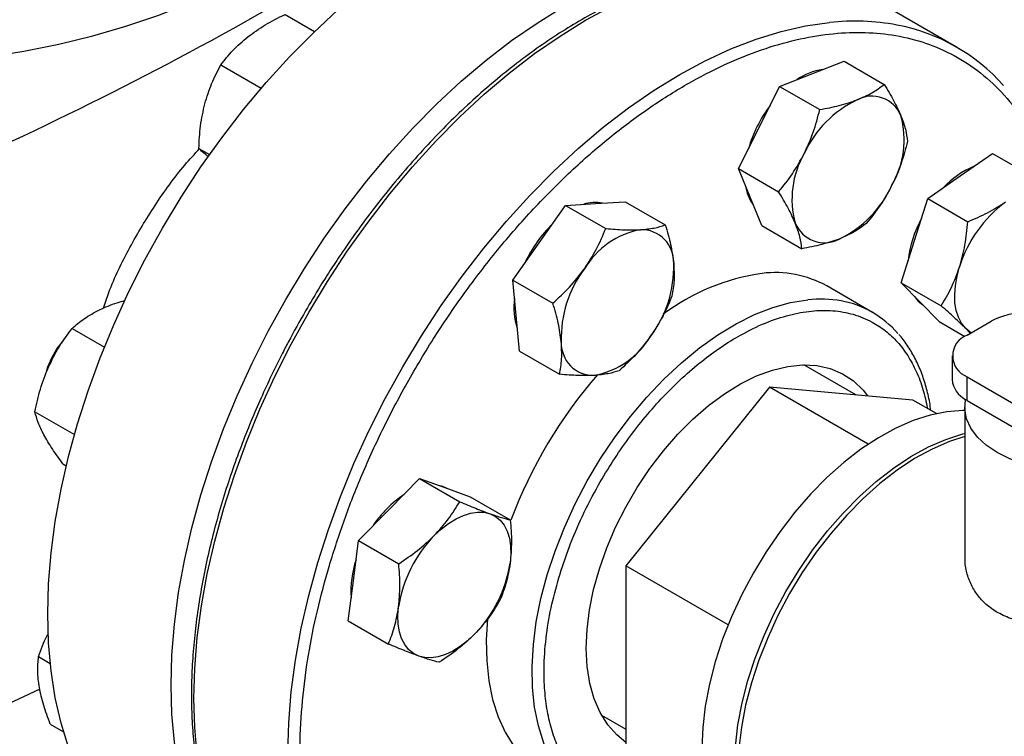
# Model space of a CAD drawing. Extents: x 0.4 to 10.6, y 0.4 to 8.1.
# Drawn here: x 3.6 to 3.9, y 5.6 to 5.8 of the extents above; entities that cross this region are included whole.
import ezdxf

# ---------------------------------------------------------------- set-up
doc = ezdxf.new("R2010")
doc.units = 0
doc.linetypes.add('SLD-SOLID', pattern=[0])
doc.layers.get('0').update_dxf_attribs({"linetype": 'CONTINUOUS'})

msp = doc.modelspace()

# ---------------------------------------------------------------- linework, layer by layer
at = {"color": 7, "linetype": 'SLD-SOLID'}
for p, q in [((3.915813612068361, 5.790142038451815), (3.888236447602132, 5.806061996632332)), ((3.718809397510598, 5.799734457033384), (3.727487156169071, 5.794724893588295)), ((3.873343500969957, 5.782307237792191), (3.882790723761199, 5.786008684806433)), ((3.882790723761199, 5.786008684806433), (3.894568751760142, 5.779209373970042)), ((3.699981087232575, 5.784914250814905), (3.711823622756346, 5.778077700496182)), ((3.863896278178796, 5.778605790777918), (3.873343500969957, 5.782307237792191)), ((3.857858499011522, 5.766548679801883), (3.863896278178796, 5.778605790777918)), ((3.863896278178796, 5.778605790777918), (3.875674306177747, 5.771806479941537)), ((3.851820719844279, 5.75449156882587), (3.857858499011522, 5.766548679801883)), ((3.693529912076563, 5.760385309395284), (3.696649671152639, 5.758584310727009)), ((3.916854297536295, 5.752328593565732), (3.926372364213818, 5.758954182386155)), ((3.926372364213818, 5.758954182386155), (3.938150392212779, 5.752154871549778)), ((3.851820719844279, 5.75449156882587), (3.863598747843227, 5.747692257989477)), ((3.855230163468222, 5.746135904864087), (3.851820719844279, 5.75449156882587)), ((3.907336230858819, 5.745703004745323), (3.916854297536295, 5.752328593565732)), ((3.80983950420727, 5.744217770349938), (3.818572070491174, 5.744742828061)), ((3.818572070491174, 5.744742828061), (3.830350098490134, 5.737943517224613)), ((3.85863960709227, 5.737780240902293), (3.855230163468222, 5.746135904864087)), ((3.90342534598803, 5.733361253736883), (3.907336230858819, 5.745703004745323)), ((3.907336230858819, 5.745703004745323), (3.919114258857774, 5.738903693908937)), ((3.793353729131915, 5.732741913882979), (3.801106937923338, 5.743692712638925)), ((3.801106937923338, 5.743692712638925), (3.80983950420727, 5.744217770349938)), ((3.801106937923338, 5.743692712638925), (3.812884965922276, 5.736893401802519)), ((3.85863960709227, 5.737780240902293), (3.870417635091205, 5.730980930065901)), ((3.899514461117362, 5.721019502728423), (3.90342534598803, 5.733361253736883)), ((3.785600520340569, 5.721791115127007), (3.793353729131915, 5.732741913882979)), ((3.785600520340569, 5.721791115127007), (3.797378548339511, 5.714991804290611)), ((3.786579877833097, 5.711365374082093), (3.785600520340569, 5.721791115127007)), ((3.891144648400022, 5.712298254474854), (3.8777096195575, 5.720054131537156)), ((3.899514461117362, 5.721019502728423), (3.911292489116312, 5.714220191892052)), ((3.905121642924096, 5.715303340540416), (3.899514461117362, 5.721019502728423)), ((3.910728824730814, 5.709587178352404), (3.905121642924096, 5.715303340540416)), ((3.787559235325637, 5.700939633037192), (3.786579877833097, 5.711365374082093)), ((3.656344893216899, 5.707609953797294), (3.665826967886215, 5.702136068630125)), ((3.910728824730814, 5.709587178352404), (3.918229555629375, 5.705257098573009)), ((3.919745575432842, 5.706157313247076), (3.918379895071353, 5.707649514492095)), ((3.918885738986052, 5.705660940231937), (3.925956806797929, 5.709742980791082)), ((3.787559235325637, 5.700939633037192), (3.799337263324583, 5.694140322200791)), ((3.914492340703791, 5.699537879393238), (3.914492340703791, 5.692597282492197)), ((3.886289255173109, 5.688082407206595), (3.871025816308233, 5.696893802907457)), ((3.918885738986038, 5.686474221653559), (3.918885738986038, 5.693414818554587)), ((3.918885738986038, 5.693414818554587), (3.936351797609094, 5.683331877532944)), ((3.860902982928501, 5.690352322491205), (3.818796658270282, 5.637972454913689)), ((3.889893542874175, 5.673616428468113), (3.860902982928501, 5.690352322491205)), ((3.903009307586696, 5.686587382566215), (3.860902982928501, 5.690352322491205)), ((3.909918758388611, 5.68259864152101), (3.903009307586696, 5.686587382566215)), ((3.918205544139402, 5.684433201374075), (3.918205544139402, 5.640659135259328)), ((3.918885738986038, 5.686474221653559), (3.936351797609093, 5.676391280631919)), ((3.645450530416658, 5.683153012594372), (3.657034201238631, 5.676465901671127)), ((3.653628430479472, 5.667895181062639), (3.654648448883026, 5.667306336938958)), ((3.749324894280638, 5.654460271796048), (3.758265164329732, 5.66355847949382)), ((3.758265164329732, 5.66355847949382), (3.770043192328687, 5.656759168657432)), ((3.758265164329732, 5.66355847949382), (3.765687964145356, 5.660871366086337)), ((3.765687964145356, 5.660871366086337), (3.773110763961038, 5.658184252678836)), ((3.773110763961038, 5.658184252678836), (3.784888791959991, 5.651384941842444)), ((3.740384624231507, 5.645362064098341), (3.749324894280638, 5.654460271796048)), ((3.738867153997963, 5.633576742993132), (3.740384624231507, 5.645362064098341)), ((3.740384624231507, 5.645362064098341), (3.752162652230451, 5.638562753261926)), ((3.848809669356385, 5.62064631241099), (3.818796658270282, 5.637972454913689)), ((3.818796658270282, 5.637972454913689), (3.818796658270286, 5.581827647411163)), ((3.737349683764486, 5.621791421887893), (3.738867153997963, 5.633576742993132)), ((3.737349683764486, 5.621791421887893), (3.749127711763427, 5.614992111051484)), ((3.646506320962583, 5.611281852931894), (3.649937615929074, 5.609301008548958)), ((3.632357703639555, 5.594968322559209), (3.646995443618563, 5.601870681701915)), ((3.811680245857507, 5.594093121014621), (3.818796658270286, 5.589984903574592)), ((3.649927675601021, 5.591514721215159), (3.653822998940129, 5.589265998860802))]:
    msp.add_line(p, q, dxfattribs=at)
at = {"color": 7, "linetype": 'SLD-SOLID', "flags": 128}
for points in [[(3.605798702920953, 5.784803361163259), (3.610394933601708, 5.785065720364854), (3.621134321889213, 5.785966327623416), (3.631751691143619, 5.787262301712973), (3.642203412317243, 5.788948317198005), (3.652446537045895, 5.791017445879234), (3.66243897413292, 5.793461185263084), (3.672139662510959, 5.796269493500244), (3.681508739970674, 5.799430830649789), (3.690507706963121, 5.802932206099267), (3.699099584802658, 5.806759231945911), (3.707249067620288, 5.810896182119625), (3.714922667443058, 5.815326057004772), (3.722088851803311, 5.820030653295242), (3.728718173312371, 5.824990638795748), (3.734783390666172, 5.83018563186195), (3.74025958058562, 5.835594285153022), (3.7451242402317, 5.841194373352435), (3.749357379674459, 5.846962884496562), (3.752941604035921, 5.852876114535773), (3.75586218496937, 5.858909764739449), (3.75810712118129, 5.865039041544694), (3.759667187747246, 5.871238758438386), (3.760535974019088, 5.877483439453973), (3.760731656151145, 5.882181025361672)], [(3.649205930598475, 5.623824265068117), (3.649451801693957, 5.632639149788404), (3.650188362122623, 5.641700164543391), (3.65141245781964, 5.650968508676824), (3.653118847019306, 5.66040449371622), (3.655300222701099, 5.669967713325002), (3.657947243879459, 5.679617216328635), (3.661048575603321, 5.689311682073837), (3.664590937494119, 5.699009597369967), (3.668559160614404, 5.708669434254875), (3.672936252423561, 5.718249827824014), (3.67770346954248, 5.727709753361313), (3.682840398015582, 5.737008702013307), (3.688325040726509, 5.746106854254267), (3.694133911593156, 5.754965250399525), (3.700242136138677, 5.76354595743682), (3.706623558007816, 5.771812231461285), (3.713250850972437, 5.779728675018484), (3.720095635946624, 5.787261388681753), (3.727128602510288, 5.794378116214741), (3.734319634420881, 5.801048382697574), (3.741637938575776, 5.80724362502513), (3.749052176873055, 5.812937314218655), (3.756530600406074, 5.818105069026911), (3.764041185417157, 5.822724760330442), (3.77155177042824, 5.826776605901856), (3.779030193961258, 5.830243255116366), (3.786444432258537, 5.833109863249827), (3.793762736413433, 5.83536415504612), (3.800953768324026, 5.836996477281691), (3.807986734887689, 5.837999840102125), (3.814831519861877, 5.838369946953788), (3.821458812826497, 5.838105212982322), (3.827840234695636, 5.837206771819234), (3.833948459241157, 5.835678470727516), (3.839757330107804, 5.833526854127071), (3.845235373844789, 5.830764945696253)], [(3.685396435147389, 5.602931931497853), (3.68564230624287, 5.611746816218141), (3.686378866671536, 5.620807830973128), (3.687602962368553, 5.63007617510656), (3.68930935156822, 5.639512160145957), (3.691490727250013, 5.64907537975474), (3.694137748428372, 5.658724882758372), (3.697239080152234, 5.668419348503575), (3.700781442043032, 5.678117263799704), (3.704749665163316, 5.687777100684611), (3.709126756972474, 5.69735749425375), (3.713893974091393, 5.70681741979105), (3.719030902564495, 5.716116368443044), (3.724515545275422, 5.725214520684005), (3.730324416142069, 5.734072916829263), (3.73643264068759, 5.742653623866556), (3.742814062556729, 5.750919897891022), (3.74944135552135, 5.758836341448221), (3.756286140495537, 5.766369055111491), (3.763319107059201, 5.773485782644478), (3.770510138969794, 5.78015604912731), (3.777828443124689, 5.786351291454866), (3.785242681421968, 5.792044980648392), (3.792721104954988, 5.797212735456649), (3.80023168996607, 5.801832426760178), (3.807742274977152, 5.805884272331593), (3.815220698510172, 5.809350921546104), (3.822634936807451, 5.812217529679564), (3.829953240962345, 5.814471821475858), (3.837144272872939, 5.816104143711428), (3.844177239436603, 5.817107506531862), (3.851022024410789, 5.817477613383526), (3.85764931737541, 5.817212879412058), (3.86403073924455, 5.81631443824897), (3.87013896379007, 5.814786137157252), (3.875947834656717, 5.812634520556808), (3.881432477367644, 5.809868802000243), (3.884128392878829, 5.808205006394734)], [(3.918379895071353, 5.707649514492095), (3.91722712118378, 5.709104081209646), (3.916323844661231, 5.71085829633059), (3.915685520815442, 5.712882144747848), (3.915323071544393, 5.715140997853883), (3.915242698455601, 5.717596206045779), (3.915445776754898, 5.72020576003066), (3.915928831716279, 5.722925009616339), (3.916683598135286, 5.725707427688569)], [(3.903484055815408, 5.716972755557254), (3.904569215751213, 5.715622249959138), (3.90585525477989, 5.714555470309822)], [(3.920058300297045, 5.706337845468443), (3.919762442043089, 5.70651948421775), (3.918379895071353, 5.707649514492095)], [(3.650363334059951, 5.699000456996213), (3.651883841790295, 5.701586175891706), (3.653606741920163, 5.703786244732566)], [(3.64880032628182, 5.694834554546809), (3.649224903440573, 5.696276423104616), (3.650363334059951, 5.699000456996213)], [(3.818796658270283, 5.586131953964059), (3.816100611841989, 5.588323321897948), (3.813463578547459, 5.591325711856512), (3.811257975135225, 5.594875207031069), (3.809508791973264, 5.598931590222983), (3.808235848005737, 5.603448900989844), (3.807453566196441, 5.608375956395635), (3.807170810110857, 5.61365693093386), (3.807390783488419, 5.619231989052827), (3.808110993942864, 5.625037963116372), (3.809323281201959, 5.631009069118401), (3.811013909566654, 5.637077652041983), (3.813163723542038, 5.643174952417708), (3.815748364876745, 5.64923188539596), (3.818738548551684, 5.655179823505871), (3.822100394591001, 5.66095137423198), (3.825795811935746, 5.666481143598364), (3.829782930030786, 5.671706477108517), (3.834016573234936, 5.676568169645836), (3.838448772679014, 5.681011136291234), (3.843029309772301, 5.684985036457304), (3.847706285199241, 5.688444844267272), (3.852426706959422, 5.691351358716181), (3.857137090788116, 5.693671647833944), (3.861784066154369, 5.695379421817714), (3.866314980970447, 5.696455330905863), (3.87067849816102, 5.696887184618511), (3.874825177332746, 5.696670089880534), (3.87870803495368, 5.69580650646206), (3.882283076695468, 5.69430621910829), (3.885509795906659, 5.692186226674427), (3.88835163256926, 5.689470549521854), (3.889707522501922, 5.687776762597512)], [(3.936351797609098, 5.667600339423517), (3.935613372498299, 5.667816976064451), (3.931445821072395, 5.669320683767308), (3.927718683501416, 5.671169970797218), (3.924517188582252, 5.673322549337946), (3.921914545193034, 5.675729196178456), (3.919970268219, 5.678334878304573), (3.918728817620148, 5.681080011343985), (3.918218581761257, 5.68390182208755), (3.918451228252466, 5.686735783930029)], [(3.918205544139393, 5.683486808018115), (3.917640782688862, 5.683488056783792), (3.912942765664728, 5.68313917999108), (3.908069164288873, 5.682154310735742), (3.903065482064222, 5.680542644476655), (3.897978437023538, 5.678319228907441), (3.892855525535739, 5.675504823460202), (3.887744578845091, 5.672125705480301), (3.882693316483776, 5.668213424881861), (3.877748900727473, 5.663804509574723), (3.872957496253898, 5.658940124413193), (3.868363839115648, 5.653665686850887), (3.864010819051729, 5.648030442890204), (3.859939079037622, 5.642087007285673), (3.856186635812765, 5.635890872294159), (3.852788524928512, 5.629499889558623), (3.849776473630615, 5.622973729962911), (3.84717860463049, 5.616373326500788), (3.845019173531035, 5.609760305360999), (3.843318342358597, 5.603196410540146), (3.842091991315571, 5.596742927355626), (3.841351570511222, 5.590460110241135), (3.841103993055105, 5.584406620167259)], [(3.850649934601263, 5.578895865412377), (3.85089751205738, 5.584949355486252), (3.851637932861729, 5.591232172600743), (3.852864283904756, 5.597685655785264), (3.854565115077193, 5.604249550606117), (3.856724546176648, 5.610862571745905), (3.859322415176772, 5.617462975208029), (3.86233446647467, 5.623989134803741), (3.865732577358924, 5.630380117539277), (3.86948502058378, 5.636576252530789), (3.873556760597888, 5.642519688135321), (3.877909780661806, 5.648154932096004), (3.882503437800056, 5.653429369658309), (3.887294842273631, 5.65829375481984), (3.892239258029934, 5.662702670126978), (3.89729052039125, 5.666614950725418), (3.902401467081898, 5.66999406870532), (3.907524378569697, 5.672808474152557), (3.91261142361038, 5.675031889721772), (3.917615105835031, 5.676643555980859), (3.918205544139397, 5.676794531403066)], [(3.918205544139397, 5.675904964991852), (3.913672083782159, 5.674419583637905), (3.908585038741476, 5.67219616806869), (3.903462127253676, 5.669381762621452), (3.898351180563029, 5.66600264464155), (3.893299918201713, 5.66209036404311), (3.88835550244541, 5.657681448735971), (3.883564097971835, 5.652817063574441), (3.878970440833585, 5.647542626012135), (3.874617420769667, 5.641907382051452), (3.870545680755559, 5.635963946446921), (3.866793237530703, 5.629767811455409), (3.863395126646449, 5.623376828719874), (3.860383075348552, 5.61685066912416), (3.857785206348428, 5.610250265662038), (3.855625775248973, 5.603637244522249), (3.853924944076535, 5.597073349701395), (3.852698593033509, 5.590619866516874), (3.85195817222916, 5.584337049402384), (3.851710594773043, 5.57828355932851)], [(3.766395594337973, 5.66060476691413), (3.765135536972472, 5.661190275505059), (3.763824224592343, 5.661546054837904)], [(3.762583146427889, 5.646806445747715), (3.764654865683245, 5.648739536633554), (3.766792179074169, 5.650391924431354), (3.768958516575966, 5.651735336327765), (3.77111681155336, 5.652746786172776), (3.773230134980894, 5.653408967779114), (3.7752623273088, 5.6537105510359), (3.777178617162916, 5.653646375769997), (3.778946216292593, 5.653217540038005)], [(3.778946216292593, 5.653217540038005), (3.780534880586562, 5.652431381338174), (3.781917427558332, 5.651301351063835), (3.7830702014459, 5.649846784346287), (3.783973477968443, 5.648092569225345), (3.784611801814223, 5.646068720808095), (3.784974251085262, 5.643809867702066), (3.785054624174044, 5.64135465951018), (3.784851545874748, 5.638745105525285)], [(3.682846996989524, 5.549469547482055), (3.682840398015581, 5.549473357607802), (3.677703469542479, 5.552841334889028), (3.67293625242356, 5.556797148699134), (3.668559160614403, 5.56132385963608), (3.664590937494119, 5.566402083628681), (3.661048575603321, 5.572010074942174), (3.657947243879458, 5.578123819296803), (3.655300222701099, 5.584717136700641), (3.653118847019306, 5.591761793556342), (3.65141245781964, 5.599227623561733), (3.650188362122623, 5.607082656886556), (3.649451801693957, 5.615293257072187), (3.649205930598475, 5.623824265068117)], [(3.758030735727315, 5.611450482432087), (3.756442071433347, 5.612236641131918), (3.755059524461579, 5.613366671406258), (3.753906750574013, 5.614821238123807), (3.753003474051474, 5.616575453244748), (3.752365150205698, 5.618599301661998), (3.752002700934663, 5.620858154768023), (3.751922327845887, 5.623313362959908), (3.75212540614518, 5.625922916944776)], [(3.778194052272496, 5.622400793482966), (3.777840506668232, 5.616179410198329), (3.777965343228567, 5.610012024545685), (3.778588194561242, 5.604172054202733), (3.779703746718297, 5.598709323737322), (3.781302482202062, 5.593670439239681), (3.783370761165086, 5.58909839069568), (3.785890937780512, 5.58503218521144), (3.788841510790047, 5.581506514218447), (3.792197306945115, 5.578551457498499), (3.794966344431866, 5.576723044813154)], [(3.774393805592034, 5.617861576722374), (3.772322086336676, 5.615928485836532), (3.770184772945751, 5.614276098038729), (3.768018435443953, 5.612932686142315), (3.765860140466558, 5.611921236297301), (3.763746817039025, 5.611259054690962), (3.76171462471112, 5.610957471434174), (3.759798334857005, 5.611021646700077), (3.758030735727315, 5.611450482432087)], [(3.721912636156636, 5.527031010781203), (3.719030902564494, 5.528581024037538), (3.713893974091393, 5.531949001318764), (3.709126756972473, 5.535904815128871), (3.704749665163316, 5.540431526065817), (3.700781442043032, 5.545509750058417), (3.697239080152234, 5.55111774137191), (3.694137748428372, 5.55723148572654), (3.691490727250012, 5.563824803130379), (3.68930935156822, 5.57086945998608), (3.687602962368553, 5.578335289991469), (3.686378866671536, 5.586190323316292), (3.68564230624287, 5.594400923501924), (3.685396435147389, 5.602931931497853)]]:
    msp.add_lwpolyline(points, dxfattribs=at)
at = {"color": 8, "linetype": 'SLD-SOLID', "flags": 128}
for points in [[(3.711977977755141, 5.535861551472991), (3.711453157878777, 5.536457612944348), (3.707482529774791, 5.541538914648467), (3.703938020998007, 5.547150304744585), (3.700834809679169, 5.553267754398832), (3.698186184245559, 5.559865067752622), (3.696003486517907, 5.566913994097334), (3.694296063142977, 5.57438434884819), (3.693071225569789, 5.582244142799277), (3.692334218740872, 5.59045971910624), (3.692088198632615, 5.598995897410053), (3.692334218740891, 5.607816124484723), (3.693071225569826, 5.616882630763806), (3.694296063143033, 5.626156592075504), (3.69600348651798, 5.635598295893717), (3.69818618424565, 5.645167311393173), (3.700834809679278, 5.654822662580447), (3.703938020998133, 5.664523003759434), (3.707482529774934, 5.674226796579985), (3.711453157878935, 5.683892487911487), (3.715832902471014, 5.693478687779757), (3.720603008812437, 5.702944346605258), (3.72574305057553, 5.712248930983705), (3.731231017312349, 5.721352597256323), (3.737043408706799, 5.730216362126511), (3.743155335206596, 5.738802269592309), (3.749540624604145, 5.747073553479813), (3.756171934109961, 5.754994794881585), (3.763020867438682, 5.762532073825854), (3.770058096406327, 5.769653114527036), (3.777253486518081, 5.776327423595606), (3.784576226008829, 5.782526420615473), (3.791994957783866, 5.788223560529713), (3.799477913694784, 5.79339444731057), (3.806993050575571, 5.798016938427001), (3.814508187456358, 5.802071239662386), (3.821991143367274, 5.80553998987641), (3.829409875142308, 5.808408335348121), (3.836732614633052, 5.810663993381855), (3.843928004744801, 5.812297304903616), (3.850965233712439, 5.813301275822718), (3.857814167041152, 5.813671606981552), (3.864445476546959, 5.813406712565243), (3.870424939887037, 5.812585143411478)], [(3.739504602856819, 5.519998306801655), (3.739030322345052, 5.520537654763805), (3.735059694241067, 5.525618956467925), (3.731515185464283, 5.531230346564042), (3.728411974145444, 5.53734779621829), (3.725763348711834, 5.543945109572079), (3.723580650984182, 5.550994035916792), (3.721873227609252, 5.558464390667647), (3.720648390036065, 5.566324184618734), (3.719911383207148, 5.574539760925697), (3.719665363098891, 5.583075939229511), (3.719911383207167, 5.59189616630418), (3.720648390036102, 5.600962672583265), (3.721873227609308, 5.610236633894963), (3.723580650984256, 5.619678337713173), (3.725763348711926, 5.629247353212631), (3.728411974145553, 5.638902704399904), (3.731515185464409, 5.648603045578891), (3.735059694241209, 5.658306838399442), (3.739030322345211, 5.667972529730945), (3.74341006693729, 5.677558729599216), (3.748180173278713, 5.687024388424716), (3.753320215041805, 5.696328972803163), (3.758808181778624, 5.70543263907578), (3.764620573173075, 5.71429640394597), (3.770732499672871, 5.722882311411766), (3.777117789070421, 5.731153595299269), (3.783749098576237, 5.739074836701042), (3.790598031904958, 5.746612115645312), (3.797635260872603, 5.753733156346494), (3.804830650984357, 5.760407465415064), (3.812153390475105, 5.766606462434931), (3.819572122250142, 5.772303602349171), (3.82705507816106, 5.777474489130028), (3.834570215041847, 5.782096980246457), (3.842085351922633, 5.786151281481843), (3.84956830783355, 5.789620031695867), (3.856987039608583, 5.792488377167578), (3.864309779099328, 5.794744035201313), (3.871505169211077, 5.796377346723073), (3.878542398178713, 5.797381317642176)], [(3.801208830640489, 5.574906941347852), (3.799325966623056, 5.577276308149124), (3.79680579000763, 5.581342513633365), (3.794737511044605, 5.585914562177365), (3.793138775560841, 5.590953446675008), (3.792023223403786, 5.596416177140418), (3.791400372071111, 5.60225614748337), (3.791275535510776, 5.608423533136015), (3.791649778784297, 5.61486571613852), (3.79251990898002, 5.62152773405696), (3.793878502453912, 5.628352748903416), (3.795713968165483, 5.635282532057651), (3.798010646568447, 5.642257961053164), (3.800748943212457, 5.649219523989234), (3.803905495916041, 5.656107827265466), (3.807453374084504, 5.662864102307058), (3.811362308472256, 5.669430706957547), (3.815598949429354, 5.675751617261377), (3.820127151428949, 5.681772905440525), (3.82490828144818, 5.687443199987295), (3.829901548571502, 5.6927141239479), (3.835064352004394, 5.697540707657585), (3.840352644528321, 5.701881772405947), (3.845721308296068, 5.705700281759165), (3.851124539761305, 5.708963657541807), (3.856516240458299, 5.711644057782332), (3.861850410297761, 5.713718614250968), (3.867081540023396, 5.715169627563393), (3.87216499948083, 5.715984718185639)]]:
    msp.add_lwpolyline(points, dxfattribs=at)
at = {"color": 7, "linetype": 'SLD-SOLID'}
for centre, radius, start, end in [((3.195746580490112, 6.711685504361085), 1.047408740824934, 293.6321762065431, 306.3624472607581), ((3.888066547696534, 5.742088660588339), 0.05547218682801286, 41.52938738955111, 79.39376410902712), ((3.87876882303978, 5.766620030412447), 0.01708499823616225, 97.50382024754902, 125.2869357873517), ((3.900536314082645, 5.745473367356851), 0.03233646517059426, 115.5262178246456, 155.4770740931862), ((3.8909468529217, 5.766571643091933), 0.009175776634964062, 21.93432071630551, 118.2643500558873), ((3.892575863095206, 5.749289360747866), 0.03940967595793354, 143.0682673680041, 163.7315217869042), ((3.874123650989665, 5.762885684164128), 0.02631449278684033, 329.6422938930115, 15.6837097594304), ((3.893823184158298, 5.74559558944794), 0.02631449278692233, 149.6422938930415, 195.6837097593691), ((3.930464538761683, 5.731730777186565), 0.02526100132473162, 112.5404197823366, 137.1436408264156), ((3.865859111002701, 5.751199168245673), 0.01214431778168593, 187.6337567083014, 216.7610742063486), ((3.867410521065247, 5.763007906255204), 0.0323364651705708, 295.5262178247456, 335.4770740932494), ((3.952526942194149, 5.714567743754679), 0.03753448909295251, 126.6673324787024, 162.7353783755091), ((3.809818008040201, 5.733455627419523), 0.01109166970980834, 79.0044847067184, 107.8772075102152), ((3.936249600781194, 5.723354831368071), 0.03493905070878676, 151.5594308152013, 173.2755748120638), ((3.824427967969476, 5.71052825542598), 0.0388346048517182, 134.3060378665539, 155.096672987567), ((3.827647783140117, 5.71244820621143), 0.02454122179891149, 100.6846543564375, 148.9994062512476), ((3.823357745446935, 5.72710525346659), 0.009462263293764052, 357.322678273215, 91.57448088496903), ((3.876999982226236, 5.7419096305203), 0.009175776635078941, 201.9343207170946, 298.2643500554773), ((3.833599908694657, 5.704774558663932), 0.03377850934477266, 143.0316080963244, 181.8033975307333), ((3.799047901416588, 5.725600250337565), 0.03377850934484288, 323.0316080964467, 1.803397530767972), ((3.867628893751357, 5.661327603700664), 0.063044209460145, 98.1146110953747, 126.9059943339502), ((3.862563462224406, 5.692775901598544), 0.03120108829099906, 60.95890384053948, 97.05742313753119), ((3.804648862710683, 5.713728819323626), 0.0187327164282803, 171.8101716472262, 198.9226617710428), ((3.876972164959143, 5.68775028290194), 0.02833351803202479, 40.46220967660581, 79.88921728290882), ((3.936619219593152, 5.688979289429149), 0.02334133512868004, 66.46246636309212, 117.1810601864424), ((3.805000026971182, 5.717926602790132), 0.02454122179897454, 280.684654356458, 328.9994062512022), ((3.921209644387967, 5.699537879393259), 0.006549229752512742, 110.7834207992558, 249.2165792006095), ((3.809290064664384, 5.703269555534919), 0.009462263293770933, 177.3226782731459, 271.574480884966), ((3.916664814396931, 5.601991199068863), 0.140550376282006, 139.0439053865892, 159.4323714635574), ((3.921731581646264, 5.693219028412915), 0.007265891370855334, 184.9088313494139, 243.1617739251257), ((3.925732990188732, 5.698340655093233), 0.01370025881547552, 237.8927728766632, 240.0138980718836), ((3.772313825704225, 5.631253767758501), 0.03328289436476557, 123.8920001652152, 146.5815391681067), ((3.7897727087337, 5.62013066505024), 0.0380902818866093, 135.5464854288603, 171.2533037250926), ((3.765264303634575, 5.630751004699573), 0.02713324321587432, 160.6788467224574, 184.6471569298307), ((3.747204243286442, 5.644537357419757), 0.03809028188638823, 315.5464854287297, 351.2533037251396)]:
    msp.add_arc(centre, radius, start, end, dxfattribs=at)
at = {"color": 8, "linetype": 'SLD-SOLID'}
for centre, radius, start, end in [((3.885767107512088, 5.729115581954856), 0.06864697439714901, 79.500304951913, 96.04124741686375), ((3.875869084133469, 5.681774149691336), 0.03441051060093874, 79.82789618480824, 96.17951963874286)]:
    msp.add_arc(centre, radius, start, end, dxfattribs=at)
at = {"color": 7, "linetype": 'SLD-SOLID'}
for points, knots in [([(3.869878858364721, 5.812700291788272), (3.868660915401658, 5.812939096557679), (3.865550956994188, 5.813548872978155), (3.860307259038842, 5.813910275538293), (3.854219602190138, 5.813902603172526), (3.847966802032347, 5.81336092610393), (3.841584179999762, 5.812319772701862), (3.835090959801163, 5.810775743796697), (3.828510693962764, 5.808738017778958), (3.821865762963555, 5.806214641572101), (3.815178864459444, 5.803216094965715), (3.808472723241718, 5.799754317588621), (3.801770122168884, 5.795842942174451), (3.795093928428453, 5.791497271552995), (3.788467123603148, 5.7867343694518), (3.781913054525499, 5.781573369732904), (3.775455643031309, 5.776035892956174), (3.769119819393455, 5.770146824044383), (3.762932441957521, 5.763935858656259), (3.756924354725748, 5.757440886713807), (3.75113569226207, 5.750716335867182), (3.745631580548493, 5.743858139984216), (3.740468031532778, 5.736970534149725), (3.736075621348522, 5.730714621362681), (3.732335962626217, 5.725076981511591), (3.728692593783887, 5.7193416219838), (3.726249024472458, 5.715190764140645), (3.724821427558842, 5.712765724745188)], [0, 0, 0, 0, 0.02732868648945777, 0.06978247823628021, 0.112290199033877, 0.154837501737572, 0.197412203820141, 0.240001767641191, 0.2825946940784798, 0.325181025806944, 0.3677522310544086, 0.4103003648646216, 0.4528165372994524, 0.4952936108750911, 0.5377224066932743, 0.5800904217515379, 0.6223795749916615, 0.6645623653346028, 0.7065947096630064, 0.748401310697616, 0.7898423394505059, 0.8306259775817606, 0.8700264730747732, 0.9079127840452585, 0.9348206444802111, 0.961920520798702, 1, 1, 1, 1]), ([(3.70791501820648, 5.793178869103722), (3.70956705896762, 5.794377458970692), (3.712907817186036, 5.796801248409052), (3.7168278586063, 5.798749590830793), (3.718809397510598, 5.799734457033384)], [0, 0, 0, 0, 0.4945107227553209, 0.9999999999999999, 0.9999999999999999, 0.9999999999999999, 0.9999999999999999]), ([(3.699981087232575, 5.784914250814905), (3.701096267709988, 5.786356519445569), (3.703347075149012, 5.789267500249771), (3.706383177136654, 5.791867207514612), (3.70791501820648, 5.793178869103722)], [0, 0, 0, 0, 0.4954579668072049, 1, 1, 1, 1]), ([(3.695275275483903, 5.773504295244998), (3.695890349512024, 5.775516291099327), (3.697134152713534, 5.779584950757545), (3.69902518878679, 5.78312486310406), (3.699981087232575, 5.784914250814905)], [0, 0, 0, 0, 0.4945107291692665, 1, 1, 1, 1]), ([(3.886601753117206, 5.774653411743889), (3.8881101564229, 5.77531669181933), (3.891160450822339, 5.776657977330798), (3.893424366615291, 5.778352706537836), (3.894568751760142, 5.779209373970042)], [0, 0, 0, 0, 0.4945107285288443, 1, 1, 1, 1]), ([(3.894568751760142, 5.779209373970042), (3.895536180104776, 5.777613542103518), (3.897488774302365, 5.774392619272192), (3.898797907036601, 5.771472511778197), (3.899458419532412, 5.769999194796308)], [0, 0, 0, 0, 0.4954579634765222, 1, 1, 1, 1]), ([(3.875674306177747, 5.771806479941537), (3.877622296402656, 5.772168775903507), (3.881553992668547, 5.772900010415161), (3.884909007235188, 5.774065415758558), (3.886601753117206, 5.774653411743889)], [0, 0, 0, 0, 0.4954579634771281, 1, 1, 1, 1]), ([(3.693529912076563, 5.760385309395284), (3.693640041967706, 5.7626159486643), (3.693862320946996, 5.767118125273541), (3.694801446943966, 5.77136271919685), (3.695275275483903, 5.773504295244998)], [0, 0, 0, 0, 0.4954579668061561, 1, 1, 1, 1]), ([(3.87111675115877, 5.758894853753567), (3.872053862378924, 5.760958222880871), (3.873948889455371, 5.765130769619025), (3.875094973160564, 5.769565015979337), (3.875674306177747, 5.771806479941537)], [0, 0, 0, 0, 0.4945107285283153, 0.9999999999999999, 0.9999999999999999, 0.9999999999999999, 0.9999999999999999]), ([(3.899458419532412, 5.769999194796308), (3.899955122445625, 5.768642165157106), (3.900959555483289, 5.765897978709949), (3.901243903922614, 5.763639621425124), (3.901387639008051, 5.762498046046498)], [0, 0, 0, 0, 0.4945107285292736, 1, 1, 1, 1]), ([(3.901387639008051, 5.762498046046498), (3.900820796839097, 5.760301082912404), (3.899676719620161, 5.755866875984583), (3.897784691639591, 5.751692545209108), (3.896830083989115, 5.74958641985853)], [0, 0, 0, 0, 0.4954579634767449, 1, 1, 1, 1]), ([(3.665535737992843, 5.713520357697845), (3.666045495832793, 5.715071107871264), (3.668012539459361, 5.721055112443566), (3.673064630032409, 5.7313107287383), (3.68055781287996, 5.743874992040746), (3.687581530924363, 5.753675260680708), (3.692288765079901, 5.758781926750137), (3.693751852860117, 5.760369164707067)], [0, 0, 0, 0, 0.09260468186109255, 0.3573411431266951, 0.6151306225962911, 0.8803761052769954, 0.9999999999999999, 0.9999999999999999, 0.9999999999999999, 0.9999999999999999]), ([(3.696347532400413, 5.757925149666099), (3.696068125191813, 5.758150836631252), (3.694838772376899, 5.759143827854668), (3.694100437929962, 5.759844153616277), (3.693529912076563, 5.760385309395284)], [0, 0, 0, 0, 0.2272799193292796, 1, 1, 1, 1]), ([(3.863598747843227, 5.747692257989477), (3.864993029434871, 5.749411550512359), (3.867807156352642, 5.752881658270476), (3.870006892036848, 5.756878353169732), (3.87111675115877, 5.758894853753567)], [0, 0, 0, 0, 0.4954579634764129, 0.9999999999999999, 0.9999999999999999, 0.9999999999999999, 0.9999999999999999]), ([(3.868488415615465, 5.738482078815765), (3.867842534357601, 5.739925227280249), (3.866536432749281, 5.742843563286382), (3.864585117013113, 5.746064240308117), (3.863598747843227, 5.747692257989477)], [0, 0, 0, 0, 0.4945107285290037, 0.9999999999999999, 0.9999999999999999, 0.9999999999999999, 0.9999999999999999]), ([(3.896830083989115, 5.74958641985853), (3.89574379442434, 5.747609169556477), (3.893547098777298, 5.743610772377239), (3.890734047775265, 5.740138845753844), (3.889312080673636, 5.738383824094382)], [0, 0, 0, 0, 0.4945107285286081, 1, 1, 1, 1]), ([(3.919114258857774, 5.738903693908937), (3.921073754441266, 5.739740883355461), (3.925028672371627, 5.741430611865724), (3.928407692158721, 5.743586853149077), (3.930112549683556, 5.744674767517417)], [0, 0, 0, 0, 0.4954579634764146, 1, 1, 1, 1]), ([(3.916683598135286, 5.725707427688569), (3.917264323383896, 5.727818491576566), (3.918438666456971, 5.732087486698831), (3.918887419173848, 5.736615056133747), (3.919114258857774, 5.738903693908937)], [0, 0, 0, 0, 0.4945107285290002, 0.9999999999999999, 0.9999999999999999, 0.9999999999999999, 0.9999999999999999]), ([(3.806611981279142, 5.725088087834655), (3.807836532761018, 5.726966081432927), (3.810312821769994, 5.730763761624537), (3.812021332219735, 5.734835288598616), (3.812884965922276, 5.736893401802519)], [0, 0, 0, 0, 0.4945107285288441, 1, 1, 1, 1]), ([(3.812884965922276, 5.736893401802519), (3.814716892788623, 5.736739838177463), (3.818414334350549, 5.736429895384376), (3.82152718988418, 5.736518991543853), (3.823097756354522, 5.736563944301602)], [0, 0, 0, 0, 0.4954579634765237, 1, 1, 1, 1]), ([(3.823097756354522, 5.736563944301602), (3.824486410618575, 5.736694983263954), (3.827294548407989, 5.73695997036088), (3.829324154423819, 5.737613277483269), (3.830350098490134, 5.737943517224613)], [0, 0, 0, 0, 0.4945107285292738, 1, 1, 1, 1]), ([(3.830350098490134, 5.737943517224613), (3.830922870163761, 5.736011495739231), (3.832078915107732, 5.732112029734435), (3.832564621060447, 5.728490483353936), (3.832809680130982, 5.726663260967756)], [0, 0, 0, 0, 0.4954579634767461, 1, 1, 1, 1]), ([(3.870417635091205, 5.730980930065901), (3.87027764616925, 5.732099091321222), (3.869995101670475, 5.734355914982862), (3.868993676639845, 5.737098386600628), (3.868488415615465, 5.738482078815765)], [0, 0, 0, 0, 0.4954579634756077, 0.9999999999999999, 0.9999999999999999, 0.9999999999999999, 0.9999999999999999]), ([(3.889312080673636, 5.738383824094382), (3.888191529871408, 5.737543857521213), (3.885929883304323, 5.73584852383987), (3.882882576441308, 5.734505482620279), (3.881345082030727, 5.733827861868211)], [0, 0, 0, 0, 0.4954579634754392, 1, 1, 1, 1]), ([(3.881345082030727, 5.733827861868211), (3.879687500380379, 5.73325070061803), (3.876335537410266, 5.732083564665491), (3.872404654320496, 5.73135115519537), (3.870417635091205, 5.730980930065901)], [0, 0, 0, 0, 0.4945107285273554, 1, 1, 1, 1]), ([(3.797378548339511, 5.714991804290611), (3.799051423243554, 5.71653142684534), (3.802427844710884, 5.719638900472212), (3.805208848143615, 5.723260725074093), (3.806611981279142, 5.725088087834655)], [0, 0, 0, 0, 0.4954579634771285, 0.9999999999999999, 0.9999999999999999, 0.9999999999999999, 0.9999999999999999]), ([(3.832809680130982, 5.726663260967756), (3.832899193740878, 5.724959365744434), (3.833080208236079, 5.721513747429151), (3.832567820153754, 5.718576687445924), (3.832308813475308, 5.717092035134735)], [0, 0, 0, 0, 0.4945107285286084, 0.9999999999999999, 0.9999999999999999, 0.9999999999999999, 0.9999999999999999]), ([(3.911292489116313, 5.714220191892052), (3.912341353723837, 5.715985711207554), (3.914458313556648, 5.719549120105288), (3.915937358026405, 5.723642264353691), (3.916683598135286, 5.725707427688569)], [0, 0, 0, 0, 0.4954579634756065, 1, 1, 1, 1]), ([(3.664400800563325, 5.71306402392541), (3.666052364408873, 5.713807763005481), (3.668365292100237, 5.714849330195316), (3.671078466808267, 5.715583004454826), (3.671854278203483, 5.715792792954335)], [0, 0, 0, 0, 0.7140577077767738, 0.9999999999999999, 0.9999999999999999, 0.9999999999999999, 0.9999999999999999]), ([(3.832308813475308, 5.717092035134735), (3.831463377993942, 5.715074741968808), (3.829757006225415, 5.711003169172243), (3.827283710496298, 5.707203708694162), (3.826035828832202, 5.705286721166858)], [0, 0, 0, 0, 0.4954579634754388, 1, 1, 1, 1]), ([(3.656344893216899, 5.707609953797294), (3.65747988317951, 5.708595777039865), (3.659770672811021, 5.710585498303466), (3.662848106100298, 5.712232860463938), (3.664400800563325, 5.71306402392541)], [0, 0, 0, 0, 0.4954579621798842, 1, 1, 1, 1]), ([(3.799838129980332, 5.703711548033764), (3.799599438025821, 5.705501562082344), (3.799116754960032, 5.709121329956554), (3.797962175745514, 5.713020709676689), (3.797378548339511, 5.714991804290611)], [0, 0, 0, 0, 0.4945107285283181, 0.9999999999999999, 0.9999999999999999, 0.9999999999999999, 0.9999999999999999]), ([(3.918379895071353, 5.707649514492095), (3.917365757121661, 5.708650383617355), (3.91531496652969, 5.710674341981698), (3.912643092681368, 5.713029622738289), (3.911292489116312, 5.714220191892052)], [0, 0, 0, 0, 0.4945107285273566, 1, 1, 1, 1]), ([(3.724821427558842, 5.712765724745188), (3.72310683227652, 5.709724459721592), (3.720707665052372, 5.705468934560762), (3.717406280084657, 5.699087948096092), (3.714712608378106, 5.693636687685809), (3.711684147918834, 5.687082925597787), (3.708710173806883, 5.680161264409947), (3.705830482693694, 5.672881964423473), (3.703117138312459, 5.665358037218254), (3.700617554827421, 5.657662404466969), (3.698368260297009, 5.64985723158698), (3.696397292776914, 5.641995114064534), (3.69472644003116, 5.634122028646771), (3.693372708527774, 5.62627899078979), (3.69234933570259, 5.61850315555387), (3.691666521882647, 5.610828537658961), (3.691331982709705, 5.603286493773924), (3.691351390310918, 5.595906054424398), (3.691728750060149, 5.588714175133939), (3.692466718275801, 5.581736024622463), (3.693566930271663, 5.574995118638899), (3.695030192958884, 5.568513362858188), (3.696857219615397, 5.562311723632722), (3.699047415163074, 5.556408541311163), (3.701604861831682, 5.550827439377975), (3.704517285291397, 5.545569193336564), (3.707836613179297, 5.540719557566383), (3.710204618834907, 5.537592629741165), (3.711555931903911, 5.536213822175893), (3.711577000206856, 5.536192325206645)], [0, 0, 0, 0, 0.04681781231982908, 0.06551036386380917, 0.0965488761642844, 0.128691069431843, 0.1630951552071635, 0.1989225126962456, 0.2358347060567722, 0.2735617820123707, 0.3119125652803083, 0.3507464466511622, 0.3899586235212794, 0.4294700423797309, 0.4692207157515076, 0.50916521859771, 0.5492696475563911, 0.5895095888539332, 0.6298688057972873, 0.6703383798224807, 0.7109146536727422, 0.7516021879110669, 0.7924126862806087, 0.8333657207906855, 0.8744897428191496, 0.9158234604988386, 0.9574175012228867, 0.9993360968638549, 1, 1, 1, 1]), ([(3.649417487668254, 5.696235998371708), (3.650404815671741, 5.698241961963654), (3.652401391191856, 5.70229842322858), (3.655020806743098, 5.705826532428026), (3.656344893216899, 5.707609953797294)], [0, 0, 0, 0, 0.4945107227553202, 1, 1, 1, 1]), ([(3.826035828832202, 5.705286721166858), (3.824662099005683, 5.703494846393855), (3.821884141426056, 5.699871315761185), (3.818508663679488, 5.696762108524019), (3.816802395892504, 5.695190437622846)], [0, 0, 0, 0, 0.4945107285273547, 1, 1, 1, 1]), ([(3.908252367357204, 5.68356062858697), (3.908145943514805, 5.684339035272479), (3.907821638513942, 5.686711071229117), (3.906909012985472, 5.690420521517392), (3.905527541020266, 5.69467351877278), (3.90378383903068, 5.69864509911717), (3.901652476235714, 5.702270193703213), (3.900023212043112, 5.704653152596227), (3.899013571016702, 5.705696820092411), (3.898939279027096, 5.705773615837384)], [0, 0, 0, 0, 0.08665233822113527, 0.2640553656767458, 0.442387501409064, 0.6218325994787347, 0.8027026771874408, 0.985482354349482, 1, 1, 1, 1]), ([(3.799337263324583, 5.694140322200791), (3.799591931073643, 5.695594673074961), (3.800105935828506, 5.69853003991005), (3.799927937579422, 5.701973950414329), (3.799838129980332, 5.703711548033764)], [0, 0, 0, 0, 0.4954579634764129, 0.9999999999999999, 0.9999999999999999, 0.9999999999999999, 0.9999999999999999]), ([(3.645450530416658, 5.683153012594372), (3.645921456917297, 5.68537780529333), (3.646871944208226, 5.689868181567418), (3.64856385005324, 5.694100576983301), (3.649417487668254, 5.696235998371708)], [0, 0, 0, 0, 0.4954579668072041, 1, 1, 1, 1]), ([(3.809550053756797, 5.6938108646999), (3.808012221148092, 5.693765944562831), (3.804902414788016, 5.693675107024879), (3.801205841475344, 5.693984119639401), (3.799337263324583, 5.694140322200791)], [0, 0, 0, 0, 0.4945107285290024, 1, 1, 1, 1]), ([(3.816802395892504, 5.695190437622846), (3.815797908448835, 5.694866330636697), (3.813770516585714, 5.694212174260089), (3.810965368755703, 5.693945442224395), (3.809550053756797, 5.6938108646999)], [0, 0, 0, 0, 0.4954579634756071, 1, 1, 1, 1]), ([(3.648059256312938, 5.676378611967851), (3.647448694158952, 5.677613866458282), (3.646214014873001, 5.680111799096681), (3.645706881098529, 5.682131882239493), (3.645450530416658, 5.683153012594372)], [0, 0, 0, 0, 0.494510729169266, 1, 1, 1, 1]), ([(3.653628430479472, 5.667895181062639), (3.652550647303864, 5.669372985824396), (3.650375320136243, 5.672355690434605), (3.648835938867919, 5.675029541642807), (3.648059256312938, 5.676378611967851)], [0, 0, 0, 0, 0.4954579668061574, 1, 1, 1, 1]), ([(3.762583146427889, 5.646806445747715), (3.764006603882804, 5.648374016084612), (3.766885120713264, 5.651543958102977), (3.768982825210578, 5.655008088105949), (3.770043192328687, 5.656759168657432)], [0, 0, 0, 0, 0.4945107285292732, 1, 1, 1, 1]), ([(3.770043192328687, 5.656759168657432), (3.771662407362511, 5.656083934321249), (3.774930525251792, 5.654721085430007), (3.777599570677788, 5.653721747853853), (3.778946216292593, 5.653217540038005)], [0, 0, 0, 0, 0.495457963476746, 1, 1, 1, 1]), ([(3.778946216292593, 5.653217540038005), (3.780115403892973, 5.652810342226299), (3.782479736015471, 5.651986906478166), (3.784079917425044, 5.651587059965057), (3.784888791959991, 5.651384941842444)], [0, 0, 0, 0, 0.4945107285286084, 1, 1, 1, 1]), ([(3.784888791959991, 5.651384941842444), (3.785056067834236, 5.649232118578229), (3.785393686535674, 5.644887000681418), (3.785033350534575, 5.640804765019648), (3.784851545874748, 5.638745105525285)], [0, 0, 0, 0, 0.4954579634754406, 1, 1, 1, 1]), ([(3.752162652230451, 5.638562753261926), (3.754028311101376, 5.639801506884349), (3.757793835138642, 5.642301726305046), (3.760977070417541, 5.64529580645257), (3.762583146427889, 5.646806445747715)], [0, 0, 0, 0, 0.495457963476524, 1, 1, 1, 1]), ([(3.75212540614518, 5.625922916944776), (3.752305086827444, 5.627940744505993), (3.752668437250192, 5.632021197051929), (3.752332476689512, 5.636366333436464), (3.752162652230451, 5.638562753261926)], [0, 0, 0, 0, 0.4945107285288466, 1, 1, 1, 1]), ([(3.784851545874748, 5.638745105525285), (3.784522686847846, 5.636813396789352), (3.783857667854463, 5.632907093802386), (3.78252666111831, 5.629524277154752), (3.781853851492928, 5.627814299632015)], [0, 0, 0, 0, 0.4945107285273557, 1, 1, 1, 1]), ([(3.938439369715453, 5.621210584026934), (3.937067330857123, 5.621348550422419), (3.934070004853135, 5.621649948784681), (3.929869425498105, 5.623057563665799), (3.92607241195218, 5.625164983860163), (3.9230072506233, 5.627888854976683), (3.920695967278642, 5.630999312832156), (3.919112354646281, 5.634516711332471), (3.918263521824844, 5.637793086672541), (3.918299698267936, 5.639867869071193), (3.91831350931684, 5.640659956925226)], [0, 0, 0, 0, 0.1165794389123354, 0.2546768859064117, 0.3975482099635614, 0.5244039695433025, 0.65480720218597, 0.7847252542425825, 0.9178147493899527, 1, 1, 1, 1]), ([(3.781853851492928, 5.627814299632015), (3.780815632044678, 5.626097875398383), (3.778720157706215, 5.622633556807981), (3.775844630130944, 5.61946184078426), (3.774393805592034, 5.617861576722374)], [0, 0, 0, 0, 0.4954579634756069, 1, 1, 1, 1]), ([(3.749127711763427, 5.614992111051484), (3.749787875311855, 5.616667263704496), (3.751120306309219, 5.620048282431608), (3.751788350013923, 5.623952882217165), (3.75212540614518, 5.625922916944776)], [0, 0, 0, 0, 0.4954579634771289, 1, 1, 1, 1]), ([(3.646506320962583, 5.611281852931894), (3.647228057317372, 5.613382915296139), (3.648038595728984, 5.615742491255022), (3.649273060940441, 5.617953171672811), (3.649408308139441, 5.618195372369611)], [0, 0, 0, 0, 0.8904406558036412, 0.9999999999999999, 0.9999999999999999, 0.9999999999999999, 0.9999999999999999]), ([(3.774393805592034, 5.617861576722374), (3.772821169792465, 5.616380125210758), (3.769640984391336, 5.613384332751364), (3.765876312597184, 5.610882522485304), (3.76397331139463, 5.609617884236556)], [0, 0, 0, 0, 0.4945107285290031, 1, 1, 1, 1]), ([(3.758030735727315, 5.611450482432087), (3.756712369782321, 5.611943799069057), (3.754046369089236, 5.612941384376131), (3.750779220382821, 5.614303550626142), (3.749127711763427, 5.614992111051484)], [0, 0, 0, 0, 0.4945107285283156, 1, 1, 1, 1]), ([(3.646736774153132, 5.602252802265015), (3.646524719369023, 5.603865849696365), (3.646095902006019, 5.607127755570442), (3.646368517004191, 5.609887056101), (3.646506320962583, 5.611281852931894)], [0, 0, 0, 0, 0.4945107227553219, 0.9999999999999999, 0.9999999999999999, 0.9999999999999999, 0.9999999999999999]), ([(3.76397331139463, 5.609617884236556), (3.763181535783493, 5.609815447961524), (3.761583467593043, 5.610214197683058), (3.759222129870677, 5.611035899382988), (3.758030735727315, 5.611450482432087)], [0, 0, 0, 0, 0.4954579634764142, 1, 1, 1, 1]), ([(3.649927675601021, 5.591514721215159), (3.649236134373082, 5.593358691074947), (3.647840372725741, 5.597080439403409), (3.647106861432429, 5.600518271479546), (3.646736774153132, 5.602252802265015)], [0, 0, 0, 0, 0.4954579668072054, 0.9999999999999999, 0.9999999999999999, 0.9999999999999999, 0.9999999999999999])]:
    msp.add_open_spline(points, degree=3, knots=knots, dxfattribs=at)
at = {"color": 8, "linetype": 'SLD-SOLID'}
for points, knots in [([(3.731812944804608, 5.638043831089593), (3.733217123129686, 5.642495407880686), (3.736025529887288, 5.651398720315299), (3.741396582497124, 5.664959448342561), (3.747675753670308, 5.678695303009047), (3.75500960137527, 5.692566781938156), (3.763296665709761, 5.706285791878436), (3.772465091191837, 5.719626483435974), (3.782401391620039, 5.732359917183073), (3.792964988662343, 5.744267072985289), (3.803991595268821, 5.755150655682587), (3.815302395432701, 5.764845869935597), (3.826713355910047, 5.773228622955884), (3.838044888722331, 5.780220161872534), (3.849130646040559, 5.785788788228131), (3.859767646748288, 5.789923255978981), (3.869950084712793, 5.792733361723347), (3.879693535889279, 5.794286515398945), (3.88907665271188, 5.794626334870773), (3.898155429575438, 5.793722518099385), (3.906905666545502, 5.791506797491479), (3.915252966310149, 5.78786113858308), (3.922991549833618, 5.78275813112402), (3.929955142691068, 5.776189396353189), (3.936036675197502, 5.768232521813381), (3.940984276995089, 5.758865858973796), (3.94406137985893, 5.751426959242295), (3.945116513608695, 5.746848501473798), (3.945279688411536, 5.746140450059595)], [0, 0, 0, 0, 0.03691430739922117, 0.07382993206818159, 0.1124705678303596, 0.1520920382491321, 0.1925347251889635, 0.2336159878656569, 0.2751342750766534, 0.316874575318638, 0.3586148755606207, 0.400133162771612, 0.4412144254482971, 0.4816571123881174, 0.521278582806877, 0.5599192185690408, 0.5968328682993649, 0.6337491561650964, 0.6706628059181984, 0.7075790937920305, 0.7462197295541945, 0.7858411999729541, 0.8262838869127741, 0.8673651495894592, 0.9088834368004508, 0.9506237370424332, 0.9923640372844175, 1, 1, 1, 1]), ([(3.799114938824545, 5.634423658747338), (3.8000728279493, 5.637401550173656), (3.802018311960424, 5.643449682475229), (3.805964391363308, 5.652617941095911), (3.810327643713869, 5.661077836679215), (3.814917116154187, 5.668669683534062), (3.819521519621068, 5.675364135399349), (3.824492004458377, 5.681735679070418), (3.82978677853734, 5.687699881090736), (3.835311433942056, 5.693156802704304), (3.84097027927156, 5.69800557539985), (3.84669822572134, 5.702218593894278), (3.852968611534021, 5.7060881507415), (3.85969697559792, 5.709348287626377), (3.866687357430756, 5.711680658593338), (3.873309877894452, 5.712868760323197), (3.879606208148978, 5.712959224211816), (3.885592135802561, 5.711911328888828), (3.890731858204072, 5.709825708422779), (3.895013136712279, 5.70700052301039), (3.898507617131246, 5.703699957872175), (3.901543061691296, 5.699713335886672), (3.904051242170464, 5.695044824376966), (3.906029014156349, 5.689885729982795), (3.906852992195732, 5.686030016495071), (3.907258039718151, 5.684134641714783)], [0, 0, 0, 0, 0.04764763886044536, 0.09677291157722955, 0.1472810036184217, 0.186762561691679, 0.2262491695841633, 0.2665708229326075, 0.3068976335549879, 0.3472192870502789, 0.3875460978207266, 0.4270276563001374, 0.4665142645994822, 0.5170178828627386, 0.566144236543351, 0.6137952756601172, 0.661441783345508, 0.7105681957144904, 0.7610762877544891, 0.8005578458265885, 0.840044453720213, 0.8803661070669965, 0.9206929176910246, 0.9610145711850299, 0.9999999999999999, 0.9999999999999999, 0.9999999999999999, 0.9999999999999999]), ([(3.801527822934721, 5.504047371610446), (3.798679523339985, 5.503526081027096), (3.792565120292509, 5.502407034162312), (3.78360412548114, 5.502170397901421), (3.774519159341467, 5.503049132962801), (3.765770758952415, 5.505271995318969), (3.757422577796757, 5.508915335397668), (3.749685651335486, 5.514020216834652), (3.742716207666264, 5.520583730254947), (3.736656712708783, 5.528559860464418), (3.731626306132267, 5.537854282998265), (3.727713746159608, 5.548328748309502), (3.724972460327439, 5.559807491007356), (3.723417432274346, 5.572086891310578), (3.72302883927345, 5.584947278762558), (3.723744586330465, 5.598163768829767), (3.725495882721779, 5.611451357273322), (3.728103012491369, 5.62473852824057), (3.730576285991782, 5.633608677389665), (3.731812944804608, 5.638043831089593)], [0, 0, 0, 0, 0.04834005150194227, 0.1037708809722353, 0.159205671950443, 0.2172298041113632, 0.2767267919492087, 0.3374569472805719, 0.3991460103063804, 0.4614913246809565, 0.5241700215995205, 0.5868487185180873, 0.6491940328926713, 0.7108830959184924, 0.7716132512498719, 0.831110239087737, 0.8891343712486787, 0.9445661966572911, 1, 1, 1, 1]), ([(3.840728649835334, 5.569166578179098), (3.839266319664668, 5.568641834072471), (3.835536544082087, 5.567303437453663), (3.829776135469695, 5.566383660788145), (3.823474108663263, 5.566257410148209), (3.817489782583659, 5.567315275338335), (3.812349575577526, 5.569398201899258), (3.808068577769656, 5.572224100702346), (3.804573395759319, 5.575523983094897), (3.801540551539677, 5.579512722756821), (3.799022642925796, 5.584173425964549), (3.797058987326333, 5.589419465197703), (3.795688843766785, 5.595163210714076), (3.794904607067983, 5.601324595071321), (3.794685741252493, 5.60844029857407), (3.79523842757868, 5.616523226526341), (3.796667101483485, 5.625442300474754), (3.798307340702519, 5.631460501043795), (3.799114938824545, 5.634423658747338)], [0, 0, 0, 0, 0.04439800064522223, 0.1132402121243418, 0.1820758769727496, 0.253049583576506, 0.3260194246955084, 0.3830590574260181, 0.4401059857085661, 0.4983593173950756, 0.5566200998822679, 0.6148734317819764, 0.6731342144820803, 0.7301738477977734, 0.7872207766697896, 0.8601841544544906, 0.9311594229782244, 1, 1, 1, 1])]:
    msp.add_open_spline(points, degree=3, knots=knots, dxfattribs=at)

doc.saveas('drawing.dxf')
